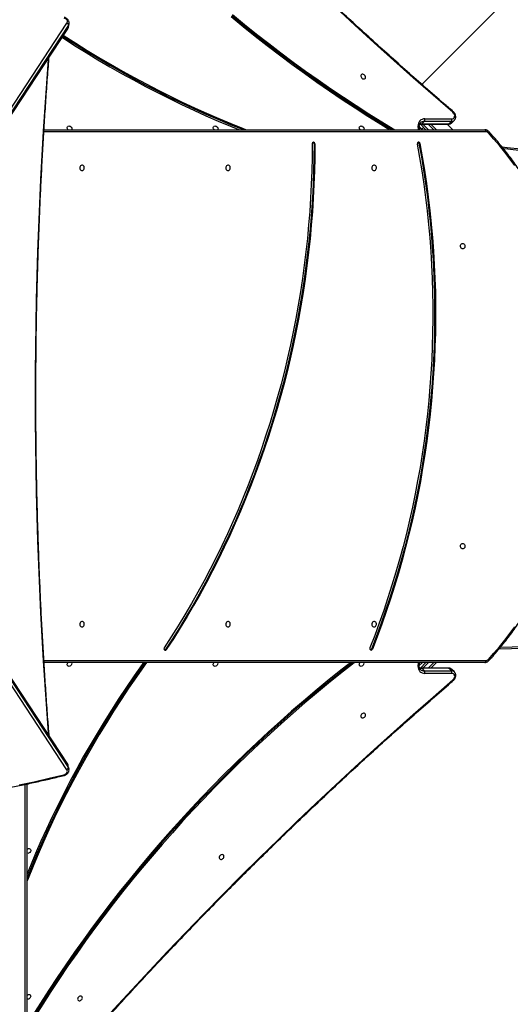
# Model space of a CAD drawing. Units: millimetres. Extents: x -5683 to 373827, y -3372 to 7704.
# Drawn here: x -113 to 671, y 3390 to 4965 of the extents above; entities that cross this region are included whole.
import ezdxf

# ---------------------------------------------------------------- set-up
doc = ezdxf.new("R2010")
doc.units = ezdxf.units.MM
doc.layers.add('Toestel 2D', color=7, linetype='Continuous', lineweight=20)

# ---------------------------------------------------------------- blocks, each defined once
blk = doc.blocks.new('1730_1')
at = {"color": 7, "linetype": 'Continuous', "lineweight": 25}
for p, q in [((15024.51, 3755.26), (15057.77, 3788.51)), ((14927.79, 3704.22), (14967.79, 3765.04)), ((14927.91, 3703.32), (14967.91, 3764.14)), ((14927.93, 3703.36), (14967.92, 3764.19)), ((14968.02, 3764.74), (14928.03, 3703.91)), ((14967.92, 3764.19), (14968.02, 3764.74)), ((14968.02, 3764.42), (14968.12, 3764.97)), ((15024.12, 3747.99), (15024.09, 3748.52)), ((15024.09, 3748.49), (15024.59, 3747.99)), ((15025.16, 3747.99), (15024.27, 3748.89)), ((15024.43, 3748.9), (15028.76, 3748.9)), ((15024.5, 3748.93), (15024.9, 3749.34)), ((15024.5, 3748.93), (15028.82, 3748.93)), ((15029.23, 3749.34), (15024.9, 3749.34)), ((15024.96, 3749.74), (15029.29, 3749.74)), ((15025.95, 3748.9), (15026.85, 3747.99)), ((15029.47, 3747.99), (15028.56, 3748.9)), ((15028.82, 3748.93), (15029.23, 3749.34)), ((15029.31, 3749.12), (15029.71, 3749.52)), ((15029.72, 3749.53), (15029.71, 3749.52)), ((14964.12, 3747.99), (15034.59, 3747.99)), ((15024.59, 3747.99), (15024.5, 3748.08)), ((15007.43, 3745.74), (15007.28, 3745.74)), ((15024.2, 3745.8), (15024.05, 3745.8)), ((14967.89, 3646.54), (14929.88, 3704.45)), ((14967.91, 3646.5), (14929.9, 3704.41)), ((14967.77, 3645.64), (14929.76, 3703.55)), ((14930, 3703.86), (14968.01, 3645.95)), ((15016.45, 3664.92), (15016.6, 3664.92)), ((14983.52, 3664.84), (14983.67, 3664.84)), ((15034.59, 3662.79), (14964.12, 3662.79)), ((15024.09, 3662.27), (15024.12, 3662.79)), ((15024.59, 3662.79), (15024.09, 3662.3)), ((15024.27, 3661.9), (15025.16, 3662.79)), ((15028.76, 3661.89), (15024.43, 3661.89)), ((15024.5, 3661.86), (15024.9, 3661.45)), ((15028.82, 3661.86), (15024.5, 3661.86)), ((15026.85, 3662.79), (15025.95, 3661.89)), ((15029.23, 3661.45), (15028.82, 3661.86)), ((15024.9, 3661.45), (15029.23, 3661.45)), ((15029.29, 3661.05), (15024.96, 3661.05)), ((15029.71, 3661.27), (15029.31, 3661.67)), ((14968.01, 3645.95), (14967.91, 3646.5)), ((14968.1, 3645.71), (14968, 3646.26)), ((14961.39, 3643.36), (14961.39, 3589.6))]:
    blk.add_line(p, q, dxfattribs=at)
at = {"color": 8, "linetype": 'Continuous', "lineweight": 25}
for p, q in [((15023.96, 3747.99), (15023.93, 3748.64)), ((15024.67, 3748.9), (15025.58, 3747.99)), ((15026.43, 3747.99), (15025.52, 3748.9)), ((15034.74, 3747.69), (14964.1, 3747.69)), ((15024.17, 3747.99), (15024.11, 3748.05)), ((15024.78, 3748.37), (15024.5, 3748.08)), ((14964.1, 3663.09), (15034.74, 3663.09)), ((15023.93, 3662.15), (15023.96, 3662.79)), ((15024.11, 3662.74), (15024.17, 3662.79)), ((15025.58, 3662.79), (15024.67, 3661.89)), ((15025.52, 3661.89), (15026.43, 3662.79)), ((14961.09, 3589.45), (14961.09, 3643.29))]:
    blk.add_line(p, q, dxfattribs=at)
at = {"color": 7, "linetype": 'Continuous', "lineweight": 25, "flags": 128}
for points in [[(15029.47, 3750.79), (15026.3, 3753.54), (15023.14, 3756.31), (15020.01, 3759.1), (15016.89, 3761.91), (15013.79, 3764.75), (15010.71, 3767.61), (15007.64, 3770.48), (15004.6, 3773.38), (15001.58, 3776.3), (14998.58, 3779.24), (14995.59, 3782.2), (14992.63, 3785.18), (14989.69, 3788.19), (14986.77, 3791.21), (14983.87, 3794.25), (14980.99, 3797.31), (14978.13, 3800.39), (14975.29, 3803.48), (14972.48, 3806.6), (14969.68, 3809.74), (14966.91, 3812.89), (14964.16, 3816.06)], [(14994.26, 3766.41), (14996.16, 3764.85), (14998.09, 3763.31), (15000.03, 3761.79), (15001.98, 3760.3), (15003.95, 3758.83), (15005.94, 3757.38), (15007.94, 3755.96), (15009.95, 3754.57), (15011.97, 3753.2), (15014.01, 3751.86), (15016.06, 3750.54), (15018.13, 3749.25), (15020.18, 3747.99)], [(14994.12, 3766.28), (14996.03, 3764.72), (14997.95, 3763.17), (14999.89, 3761.66), (15001.85, 3760.16), (15003.82, 3758.7), (15005.8, 3757.25), (15007.8, 3755.83), (15009.81, 3754.43), (15011.84, 3753.07), (15013.88, 3751.72), (15015.93, 3750.4), (15017.99, 3749.11), (15019.82, 3747.99)], [(14994.03, 3766.1), (14995.94, 3764.53), (14997.87, 3762.99), (14999.81, 3761.46), (15001.78, 3759.97), (15003.75, 3758.49), (15005.74, 3757.04), (15007.75, 3755.62), (15009.77, 3754.22), (15011.8, 3752.85), (15013.84, 3751.5), (15015.9, 3750.18), (15017.97, 3748.88), (15019.42, 3747.99)], [(14967.79, 3765.04), (14967.84, 3765.16), (14967.86, 3765.28), (14967.85, 3765.41), (14967.8, 3765.53), (14967.71, 3765.64), (14967.6, 3765.73), (14967.47, 3765.81), (14967.32, 3765.86)], [(14967.02, 3762.79), (14967.17, 3762.69), (14969.01, 3761.5), (14970.87, 3760.34), (14972.74, 3759.2), (14974.62, 3758.09), (14976.51, 3757.01), (14978.41, 3755.96), (14980.32, 3754.94), (14982.24, 3753.94), (14984.17, 3752.98), (14986.11, 3752.04), (14988.05, 3751.13), (14990, 3750.25), (14991.96, 3749.4), (14993.92, 3748.58), (14995.37, 3747.99)], [(14967.13, 3762.96), (14967.2, 3762.91), (14969.04, 3761.73), (14970.89, 3760.57), (14972.76, 3759.44), (14974.63, 3758.33), (14976.51, 3757.26), (14978.41, 3756.21), (14980.31, 3755.19), (14982.22, 3754.2), (14984.15, 3753.23), (14986.08, 3752.3), (14988.01, 3751.39), (14989.96, 3750.52), (14991.91, 3749.67), (14993.86, 3748.85), (14995.82, 3748.07), (14996.01, 3747.99)], [(14967.23, 3763.11), (14967.34, 3763.04), (14969.18, 3761.86), (14971.03, 3760.7), (14972.89, 3759.57), (14974.76, 3758.47), (14976.65, 3757.39), (14978.54, 3756.34), (14980.45, 3755.32), (14982.36, 3754.33), (14984.28, 3753.37), (14986.21, 3752.43), (14988.15, 3751.53), (14990.09, 3750.65), (14992.04, 3749.81), (14994, 3748.99), (14995.96, 3748.2), (14996.49, 3747.99)], [(15015.14, 3756.13), (15015.25, 3756.12), (15015.35, 3756.14), (15015.44, 3756.19), (15015.49, 3756.27), (15015.52, 3756.37), (15015.51, 3756.48), (15015.47, 3756.6), (15015.4, 3756.7), (15015.3, 3756.79), (15015.2, 3756.84), (15015.08, 3756.87), (15014.97, 3756.87), (15014.88, 3756.83), (15014.81, 3756.76), (15014.77, 3756.67), (15014.76, 3756.56), (15014.79, 3756.45), (15014.84, 3756.34), (15014.93, 3756.24), (15015.03, 3756.17), (15015.14, 3756.13)], [(15029.29, 3749.74), (15029.43, 3749.76), (15029.55, 3749.81), (15029.64, 3749.89), (15029.72, 3749.99), (15029.75, 3750.12), (15029.76, 3750.26), (15029.73, 3750.4), (15029.67, 3750.54), (15029.58, 3750.68), (15029.47, 3750.79)], [(14967.99, 3747.99), (14967.95, 3748.03), (14967.88, 3748.13), (14967.84, 3748.25), (14967.83, 3748.36), (14967.86, 3748.46), (14967.91, 3748.54), (14968, 3748.59), (14968.1, 3748.62), (14968.21, 3748.6)], [(14968.21, 3748.6), (14968.32, 3748.56), (14968.42, 3748.49), (14968.51, 3748.39), (14968.56, 3748.28), (14968.59, 3748.17), (14968.58, 3748.06), (14968.56, 3747.99)], [(14991.33, 3747.99), (14991.29, 3748.03), (14991.22, 3748.13), (14991.18, 3748.25), (14991.17, 3748.36), (14991.2, 3748.46), (14991.25, 3748.54), (14991.34, 3748.59), (14991.44, 3748.62), (14991.55, 3748.6)], [(14991.55, 3748.6), (14991.66, 3748.56), (14991.76, 3748.49), (14991.85, 3748.39), (14991.9, 3748.28), (14991.93, 3748.17), (14991.92, 3748.06), (14991.89, 3747.99)], [(15014.67, 3747.99), (15014.63, 3748.03), (15014.56, 3748.13), (15014.52, 3748.25), (15014.51, 3748.36), (15014.54, 3748.46), (15014.59, 3748.54), (15014.68, 3748.59), (15014.78, 3748.62), (15014.89, 3748.6)], [(15014.89, 3748.6), (15015, 3748.56), (15015.1, 3748.49), (15015.19, 3748.39), (15015.24, 3748.28), (15015.27, 3748.17), (15015.26, 3748.06), (15015.23, 3747.99)], [(15024.5, 3748.08), (15024.36, 3748.22), (15024.23, 3748.35), (15024.11, 3748.48), (15024.09, 3748.49)], [(15034.59, 3747.99), (15034.62, 3747.99), (15034.64, 3747.97), (15034.67, 3747.94), (15034.69, 3747.91), (15034.71, 3747.86), (15034.72, 3747.81), (15034.73, 3747.75), (15034.74, 3747.69)], [(15035.15, 3663.29), (15036.04, 3664.28), (15036.9, 3665.3), (15037.75, 3666.35), (15038.57, 3667.41), (15039.37, 3668.51)], [(15039.37, 3742.28), (15038.57, 3743.37), (15037.75, 3744.44), (15036.9, 3745.49), (15036.04, 3746.51), (15035.15, 3747.5)], [(15006.99, 3745.75), (15006.97, 3743.58), (15006.92, 3741.42), (15006.84, 3739.25), (15006.73, 3737.09), (15006.59, 3734.93), (15006.41, 3732.78), (15006.21, 3730.62), (15005.98, 3728.47), (15005.72, 3726.33), (15005.42, 3724.19), (15005.1, 3722.06), (15004.75, 3719.93), (15004.37, 3717.81), (15003.95, 3715.7), (15003.51, 3713.59), (15003.04, 3711.5), (15002.54, 3709.41), (15002.01, 3707.33), (15001.45, 3705.27), (15000.86, 3703.21), (15000.25, 3701.17), (14999.6, 3699.13), (14998.93, 3697.11), (14998.23, 3695.1), (14997.5, 3693.11), (14996.74, 3691.13), (14995.95, 3689.16), (14995.14, 3687.21), (14994.3, 3685.28), (14993.43, 3683.36), (14992.54, 3681.45), (14991.62, 3679.57), (14990.67, 3677.7), (14989.7, 3675.85), (14988.7, 3674.01), (14987.67, 3672.2), (14986.62, 3670.41), (14985.55, 3668.63), (14984.45, 3666.88), (14983.32, 3665.15)], [(15007.28, 3745.74), (15007.25, 3743.57), (15007.2, 3741.4), (15007.12, 3739.23), (15007.01, 3737.06), (15006.87, 3734.89), (15006.69, 3732.73), (15006.49, 3730.56), (15006.26, 3728.41), (15005.99, 3726.26), (15005.7, 3724.11), (15005.38, 3721.97), (15005.02, 3719.83), (15004.64, 3717.71), (15004.23, 3715.59), (15003.78, 3713.47), (15003.31, 3711.37), (15002.81, 3709.27), (15002.28, 3707.19), (15001.71, 3705.11), (15001.12, 3703.05), (15000.51, 3701), (14999.86, 3698.96), (14999.18, 3696.93), (14998.48, 3694.91), (14997.74, 3692.91), (14996.98, 3690.92), (14996.2, 3688.95), (14995.38, 3686.99), (14994.54, 3685.05), (14993.67, 3683.12), (14992.77, 3681.21), (14991.84, 3679.32), (14990.89, 3677.44), (14989.92, 3675.58), (14988.91, 3673.74), (14987.88, 3671.92), (14986.83, 3670.12), (14985.75, 3668.34), (14984.65, 3666.58), (14983.52, 3664.84)], [(15007.43, 3745.74), (15007.4, 3743.57), (15007.35, 3741.4), (15007.27, 3739.23), (15007.16, 3737.06), (15007.02, 3734.89), (15006.84, 3732.73), (15006.64, 3730.56), (15006.41, 3728.41), (15006.14, 3726.26), (15005.85, 3724.11), (15005.53, 3721.97), (15005.17, 3719.83), (15004.79, 3717.71), (15004.38, 3715.59), (15003.93, 3713.47), (15003.46, 3711.37), (15002.96, 3709.27), (15002.43, 3707.19), (15001.86, 3705.11), (15001.27, 3703.05), (15000.66, 3701), (15000.01, 3698.96), (14999.33, 3696.93), (14998.63, 3694.91), (14997.89, 3692.91), (14997.13, 3690.92), (14996.35, 3688.95), (14995.53, 3686.99), (14994.69, 3685.05), (14993.82, 3683.12), (14992.92, 3681.21), (14991.99, 3679.32), (14991.04, 3677.44), (14990.07, 3675.58), (14989.06, 3673.74), (14988.03, 3671.92), (14986.98, 3670.12), (14985.9, 3668.34), (14984.8, 3666.58), (14983.67, 3664.84)], [(15023.78, 3745.7), (15024.16, 3743.57), (15024.51, 3741.44), (15024.82, 3739.3), (15025.11, 3737.16), (15025.36, 3735.01), (15025.59, 3732.86), (15025.78, 3730.7), (15025.94, 3728.54), (15026.07, 3726.37), (15026.17, 3724.2), (15026.23, 3722.04), (15026.27, 3719.87), (15026.27, 3717.7), (15026.24, 3715.53), (15026.18, 3713.36), (15026.09, 3711.19), (15025.96, 3709.03), (15025.81, 3706.87), (15025.62, 3704.71), (15025.4, 3702.55), (15025.15, 3700.4), (15024.87, 3698.26), (15024.56, 3696.12), (15024.22, 3693.98), (15023.84, 3691.86), (15023.44, 3689.74), (15023, 3687.63), (15022.53, 3685.53), (15022.04, 3683.44), (15021.51, 3681.35), (15020.95, 3679.28), (15020.36, 3677.22), (15019.74, 3675.17), (15019.1, 3673.14), (15018.42, 3671.11), (15017.71, 3669.1), (15016.98, 3667.11), (15016.21, 3665.13)], [(15024.05, 3745.8), (15024.43, 3743.67), (15024.78, 3741.53), (15025.1, 3739.38), (15025.39, 3737.23), (15025.64, 3735.07), (15025.87, 3732.91), (15026.06, 3730.74), (15026.22, 3728.57), (15026.35, 3726.4), (15026.45, 3724.23), (15026.52, 3722.05), (15026.55, 3719.87), (15026.55, 3717.69), (15026.52, 3715.52), (15026.46, 3713.34), (15026.37, 3711.16), (15026.25, 3708.99), (15026.09, 3706.82), (15025.9, 3704.65), (15025.68, 3702.49), (15025.43, 3700.33), (15025.15, 3698.18), (15024.84, 3696.03), (15024.49, 3693.89), (15024.12, 3691.75), (15023.71, 3689.63), (15023.27, 3687.51), (15022.8, 3685.4), (15022.3, 3683.3), (15021.77, 3681.21), (15021.21, 3679.13), (15020.62, 3677.06), (15020, 3675), (15019.35, 3672.96), (15018.67, 3670.93), (15017.96, 3668.91), (15017.22, 3666.91), (15016.45, 3664.92)], [(15024.2, 3745.8), (15024.58, 3743.67), (15024.93, 3741.53), (15025.25, 3739.38), (15025.54, 3737.23), (15025.79, 3735.07), (15026.02, 3732.91), (15026.21, 3730.74), (15026.37, 3728.57), (15026.5, 3726.4), (15026.6, 3724.23), (15026.67, 3722.05), (15026.7, 3719.87), (15026.7, 3717.69), (15026.67, 3715.52), (15026.61, 3713.34), (15026.52, 3711.16), (15026.4, 3708.99), (15026.24, 3706.82), (15026.05, 3704.65), (15025.83, 3702.49), (15025.58, 3700.33), (15025.3, 3698.18), (15024.99, 3696.03), (15024.64, 3693.89), (15024.27, 3691.75), (15023.86, 3689.63), (15023.42, 3687.51), (15022.95, 3685.4), (15022.45, 3683.3), (15021.92, 3681.21), (15021.36, 3679.13), (15020.77, 3677.06), (15020.15, 3675), (15019.5, 3672.96), (15018.82, 3670.93), (15018.11, 3668.91), (15017.37, 3666.91), (15016.6, 3664.92)], [(15037.31, 3745.27), (15038.15, 3745.18), (15040.35, 3744.95), (15042.55, 3744.76), (15044.76, 3744.61), (15046.97, 3744.5), (15049.18, 3744.43), (15051.39, 3744.4), (15053.61, 3744.4), (15055.82, 3744.45), (15058.03, 3744.53), (15060.24, 3744.65)], [(14970.2, 3741.47), (14970.31, 3741.49), (14970.4, 3741.54), (14970.48, 3741.63), (14970.54, 3741.74), (14970.56, 3741.86), (14970.56, 3741.99), (14970.52, 3742.11), (14970.45, 3742.21), (14970.36, 3742.28), (14970.25, 3742.32), (14970.14, 3742.32), (14970.04, 3742.28), (14969.95, 3742.21), (14969.88, 3742.11), (14969.84, 3741.99), (14969.83, 3741.86), (14969.85, 3741.74), (14969.91, 3741.63), (14969.99, 3741.54), (14970.09, 3741.49), (14970.2, 3741.47)], [(14993.54, 3741.47), (14993.64, 3741.49), (14993.74, 3741.54), (14993.82, 3741.63), (14993.88, 3741.74), (14993.9, 3741.86), (14993.9, 3741.99), (14993.86, 3742.11), (14993.79, 3742.21), (14993.7, 3742.28), (14993.59, 3742.32), (14993.48, 3742.32), (14993.38, 3742.28), (14993.29, 3742.21), (14993.22, 3742.11), (14993.18, 3741.99), (14993.17, 3741.86), (14993.19, 3741.74), (14993.25, 3741.63), (14993.33, 3741.54), (14993.43, 3741.49), (14993.54, 3741.47)], [(15016.88, 3741.47), (15016.98, 3741.49), (15017.08, 3741.54), (15017.16, 3741.63), (15017.22, 3741.74), (15017.24, 3741.86), (15017.24, 3741.99), (15017.19, 3742.11), (15017.13, 3742.21), (15017.04, 3742.28), (15016.93, 3742.32), (15016.82, 3742.32), (15016.72, 3742.28), (15016.63, 3742.21), (15016.56, 3742.11), (15016.52, 3741.99), (15016.51, 3741.86), (15016.53, 3741.74), (15016.59, 3741.63), (15016.67, 3741.54), (15016.77, 3741.49), (15016.88, 3741.47)], [(15031.04, 3729.82), (15031.14, 3729.8), (15031.24, 3729.75), (15031.32, 3729.66), (15031.38, 3729.55), (15031.4, 3729.43), (15031.4, 3729.3), (15031.36, 3729.18), (15031.29, 3729.08), (15031.2, 3729.01), (15031.09, 3728.97), (15030.98, 3728.97), (15030.88, 3729.01), (15030.79, 3729.08), (15030.72, 3729.18), (15030.68, 3729.3), (15030.67, 3729.43), (15030.69, 3729.55), (15030.75, 3729.66), (15030.83, 3729.75), (15030.93, 3729.8), (15031.04, 3729.82)], [(15031.04, 3681.82), (15031.14, 3681.8), (15031.24, 3681.75), (15031.32, 3681.66), (15031.38, 3681.55), (15031.4, 3681.43), (15031.4, 3681.3), (15031.36, 3681.18), (15031.29, 3681.08), (15031.2, 3681.01), (15031.09, 3680.97), (15030.98, 3680.97), (15030.88, 3681.01), (15030.79, 3681.08), (15030.72, 3681.18), (15030.68, 3681.3), (15030.67, 3681.43), (15030.69, 3681.55), (15030.75, 3681.66), (15030.83, 3681.75), (15030.93, 3681.8), (15031.04, 3681.82)], [(14970.2, 3668.47), (14970.31, 3668.49), (14970.4, 3668.54), (14970.48, 3668.63), (14970.54, 3668.74), (14970.56, 3668.86), (14970.56, 3668.99), (14970.52, 3669.11), (14970.45, 3669.21), (14970.36, 3669.28), (14970.25, 3669.32), (14970.14, 3669.32), (14970.04, 3669.28), (14969.95, 3669.21), (14969.88, 3669.11), (14969.84, 3668.99), (14969.83, 3668.86), (14969.85, 3668.74), (14969.91, 3668.63), (14969.99, 3668.54), (14970.09, 3668.49), (14970.2, 3668.47)], [(14993.54, 3668.47), (14993.64, 3668.49), (14993.74, 3668.54), (14993.82, 3668.63), (14993.88, 3668.74), (14993.9, 3668.86), (14993.9, 3668.99), (14993.86, 3669.11), (14993.79, 3669.21), (14993.7, 3669.28), (14993.59, 3669.32), (14993.48, 3669.32), (14993.38, 3669.28), (14993.29, 3669.21), (14993.22, 3669.11), (14993.18, 3668.99), (14993.17, 3668.86), (14993.19, 3668.74), (14993.25, 3668.63), (14993.33, 3668.54), (14993.43, 3668.49), (14993.54, 3668.47)], [(15016.88, 3668.47), (15016.98, 3668.49), (15017.08, 3668.54), (15017.16, 3668.63), (15017.22, 3668.74), (15017.24, 3668.86), (15017.24, 3668.99), (15017.19, 3669.11), (15017.13, 3669.21), (15017.04, 3669.28), (15016.93, 3669.32), (15016.82, 3669.32), (15016.72, 3669.28), (15016.63, 3669.21), (15016.56, 3669.11), (15016.52, 3668.99), (15016.51, 3668.86), (15016.53, 3668.74), (15016.59, 3668.63), (15016.67, 3668.54), (15016.77, 3668.49), (15016.88, 3668.47)], [(15064.74, 3667.6), (15062.17, 3667.18), (15059.59, 3666.8), (15057, 3666.45), (15054.42, 3666.13), (15051.83, 3665.85), (15049.23, 3665.61), (15046.64, 3665.4), (15044.04, 3665.23), (15041.44, 3665.09), (15038.84, 3664.99), (15036.85, 3664.94)], [(15013.77, 3662.79), (15013.45, 3662.54), (15011.51, 3661.02), (15009.6, 3659.47), (15007.69, 3657.9), (15005.81, 3656.31), (15003.94, 3654.69), (15002.09, 3653.05), (15000.25, 3651.39), (14998.44, 3649.71), (14996.64, 3648.01), (14994.87, 3646.29), (14993.11, 3644.55), (14991.37, 3642.79), (14989.65, 3641), (14987.96, 3639.2), (14986.28, 3637.38), (14984.63, 3635.55), (14983, 3633.69), (14981.39, 3631.82), (14979.8, 3629.93), (14978.23, 3628.02), (14976.69, 3626.1), (14975.17, 3624.16), (14973.68, 3622.21), (14972.21, 3620.24), (14970.76, 3618.25), (14969.34, 3616.26), (14967.95, 3614.24), (14966.58, 3612.22), (14965.23, 3610.18), (14963.91, 3608.13), (14962.62, 3606.07)], [(15013.14, 3662.79), (15011.29, 3661.34), (15009.37, 3659.79), (15007.46, 3658.21), (15005.57, 3656.61), (15003.7, 3654.99), (15001.84, 3653.35), (15000, 3651.69), (14998.18, 3650), (14996.38, 3648.29), (14994.6, 3646.57), (14992.83, 3644.82), (14991.09, 3643.05), (14989.37, 3641.27), (14987.67, 3639.46), (14985.99, 3637.64), (14984.33, 3635.79), (14982.69, 3633.93), (14981.08, 3632.05), (14979.49, 3630.16), (14977.92, 3628.25), (14976.37, 3626.32), (14974.85, 3624.37), (14973.35, 3622.41), (14971.87, 3620.44), (14970.42, 3618.45), (14969, 3616.44), (14967.6, 3614.43), (14966.22, 3612.4), (14964.87, 3610.35), (14963.55, 3608.3), (14962.25, 3606.23)], [(14980.52, 3662.79), (14980.15, 3662.27), (14978.88, 3660.48), (14977.65, 3658.66), (14976.44, 3656.84), (14975.25, 3655), (14974.09, 3653.15), (14972.96, 3651.29), (14971.86, 3649.42), (14970.78, 3647.53), (14969.73, 3645.64), (14968.71, 3643.74), (14967.72, 3641.83), (14966.75, 3639.91), (14965.82, 3637.98), (14964.91, 3636.04), (14964.03, 3634.1), (14963.19, 3632.15), (14962.37, 3630.19), (14961.58, 3628.23), (14961.39, 3627.73)], [(14980.04, 3662.79), (14979.8, 3662.47), (14978.54, 3660.66), (14977.3, 3658.84), (14976.08, 3657.01), (14974.89, 3655.17), (14973.73, 3653.31), (14972.59, 3651.44), (14971.48, 3649.56), (14970.4, 3647.67), (14969.35, 3645.77), (14968.32, 3643.86), (14967.33, 3641.94), (14966.36, 3640.01), (14965.42, 3638.08), (14964.51, 3636.14), (14963.63, 3634.19), (14962.78, 3632.23), (14961.96, 3630.27), (14961.39, 3628.85)], [(14980.29, 3662.79), (14980.01, 3662.41), (14978.75, 3660.61), (14977.51, 3658.8), (14976.3, 3656.97), (14975.12, 3655.14), (14973.96, 3653.29), (14972.83, 3651.42), (14971.72, 3649.55), (14970.65, 3647.67), (14969.6, 3645.78), (14968.58, 3643.87), (14967.58, 3641.96), (14966.62, 3640.04), (14965.68, 3638.11), (14964.78, 3636.18), (14963.9, 3634.23), (14963.05, 3632.28), (14962.23, 3630.33), (14961.45, 3628.37), (14961.39, 3628.21)], [(15013.47, 3662.79), (15013.31, 3662.68), (15011.38, 3661.15), (15009.46, 3659.6), (15007.56, 3658.03), (15005.67, 3656.44), (15003.8, 3654.83), (15001.95, 3653.19), (15000.12, 3651.53), (14998.3, 3649.85), (14996.51, 3648.15), (14994.73, 3646.42), (14992.97, 3644.68), (14991.24, 3642.92), (14989.52, 3641.14), (14987.82, 3639.34), (14986.15, 3637.52), (14984.5, 3635.68), (14982.86, 3633.83), (14981.25, 3631.95), (14979.67, 3630.06), (14978.1, 3628.16), (14976.56, 3626.23), (14975.04, 3624.29), (14973.55, 3622.34), (14972.08, 3620.37), (14970.63, 3618.39), (14969.21, 3616.39), (14967.81, 3614.38), (14966.44, 3612.35), (14965.1, 3610.32), (14963.78, 3608.27), (14962.48, 3606.2)], [(14968.58, 3662.55), (14968.53, 3662.44), (14968.46, 3662.34), (14968.37, 3662.26), (14968.26, 3662.2), (14968.14, 3662.17), (14968.04, 3662.18), (14967.94, 3662.22), (14967.88, 3662.29), (14967.84, 3662.39), (14967.83, 3662.5), (14967.86, 3662.61), (14967.92, 3662.72), (14967.99, 3662.79)], [(14991.92, 3662.55), (14991.87, 3662.44), (14991.8, 3662.34), (14991.71, 3662.26), (14991.6, 3662.2), (14991.48, 3662.17), (14991.38, 3662.18), (14991.28, 3662.22), (14991.22, 3662.29), (14991.18, 3662.39), (14991.17, 3662.5), (14991.2, 3662.61), (14991.26, 3662.72), (14991.33, 3662.79)], [(15015.26, 3662.55), (15015.21, 3662.44), (15015.14, 3662.34), (15015.05, 3662.26), (15014.94, 3662.2), (15014.82, 3662.17), (15014.72, 3662.18), (15014.62, 3662.22), (15014.56, 3662.29), (15014.52, 3662.39), (15014.51, 3662.5), (15014.54, 3662.61), (15014.6, 3662.72), (15014.67, 3662.79)], [(15034.74, 3663.09), (15034.73, 3663.04), (15034.72, 3662.98), (15034.71, 3662.93), (15034.69, 3662.88), (15034.67, 3662.85), (15034.64, 3662.82), (15034.62, 3662.8), (15034.59, 3662.79)], [(15029.47, 3659.99), (15029.58, 3660.11), (15029.67, 3660.24), (15029.73, 3660.39), (15029.76, 3660.53), (15029.75, 3660.67), (15029.72, 3660.8), (15029.64, 3660.9), (15029.55, 3660.98), (15029.43, 3661.03), (15029.29, 3661.05)], [(14964.16, 3594.73), (14966.91, 3597.9), (14969.68, 3601.05), (14972.48, 3604.19), (14975.29, 3607.31), (14978.13, 3610.4), (14980.99, 3613.48), (14983.87, 3616.54), (14986.77, 3619.58), (14989.69, 3622.6), (14992.63, 3625.61), (14995.59, 3628.59), (14998.58, 3631.55), (15001.58, 3634.49), (15004.6, 3637.41), (15007.64, 3640.31), (15010.71, 3643.18), (15013.79, 3646.04), (15016.89, 3648.88), (15020.01, 3651.69), (15023.14, 3654.48), (15026.3, 3657.25), (15029.47, 3659.99)], [(15014.77, 3654.29), (15014.76, 3654.18), (15014.78, 3654.08), (15014.84, 3654), (15014.92, 3653.94), (15015.02, 3653.92), (15015.13, 3653.92), (15015.24, 3653.97), (15015.35, 3654.04), (15015.43, 3654.13), (15015.49, 3654.24), (15015.52, 3654.35), (15015.51, 3654.46), (15015.47, 3654.55), (15015.41, 3654.62), (15015.31, 3654.67), (15015.21, 3654.67), (15015.09, 3654.65), (15014.98, 3654.59), (15014.89, 3654.51), (15014.82, 3654.41), (15014.77, 3654.29)], [(14960.15, 3643.21), (14962.54, 3643.72), (14964.92, 3644.26), (14967.3, 3644.82)], [(14967.3, 3644.82), (14967.45, 3644.87), (14967.58, 3644.95), (14967.69, 3645.05), (14967.78, 3645.16), (14967.83, 3645.28), (14967.85, 3645.4), (14967.83, 3645.53), (14967.77, 3645.64)], [(14961.39, 3632.87), (14961.41, 3632.9), (14961.52, 3632.97), (14961.63, 3633.01), (14961.74, 3633.02), (14961.84, 3632.99), (14961.92, 3632.94), (14961.98, 3632.85), (14962, 3632.75), (14961.99, 3632.64)], [(14961.99, 3632.64), (14961.94, 3632.53), (14961.87, 3632.42), (14961.77, 3632.34), (14961.66, 3632.28), (14961.55, 3632.26), (14961.44, 3632.27), (14961.39, 3632.29)], [(14992.14, 3631.67), (14992.13, 3631.56), (14992.15, 3631.46), (14992.2, 3631.38), (14992.28, 3631.32), (14992.38, 3631.3), (14992.49, 3631.3), (14992.61, 3631.35), (14992.71, 3631.42), (14992.8, 3631.51), (14992.86, 3631.62), (14992.88, 3631.73), (14992.88, 3631.84), (14992.84, 3631.93), (14992.77, 3632), (14992.68, 3632.04), (14992.57, 3632.05), (14992.46, 3632.03), (14992.35, 3631.97), (14992.26, 3631.89), (14992.18, 3631.79), (14992.14, 3631.67)], [(14961.39, 3609.55), (14961.41, 3609.56), (14961.51, 3609.63), (14961.62, 3609.68), (14961.73, 3609.68), (14961.83, 3609.66), (14961.91, 3609.6), (14961.97, 3609.52), (14961.99, 3609.42), (14961.98, 3609.31)], [(14961.98, 3609.31), (14961.93, 3609.19), (14961.86, 3609.09), (14961.77, 3609.01), (14961.66, 3608.95), (14961.54, 3608.93), (14961.44, 3608.94), (14961.39, 3608.95)], [(14969.5, 3609.05), (14969.49, 3608.94), (14969.51, 3608.84), (14969.57, 3608.76), (14969.65, 3608.7), (14969.75, 3608.67), (14969.86, 3608.68), (14969.97, 3608.72), (14970.08, 3608.8), (14970.16, 3608.89), (14970.22, 3609), (14970.25, 3609.11), (14970.24, 3609.22), (14970.21, 3609.31), (14970.14, 3609.38), (14970.05, 3609.42), (14969.94, 3609.43), (14969.83, 3609.41), (14969.72, 3609.35), (14969.62, 3609.27), (14969.55, 3609.17), (14969.5, 3609.05)]]:
    blk.add_lwpolyline(points, dxfattribs=at)
at = {"color": 8, "linetype": 'Continuous', "lineweight": 25, "flags": 128}
for points in [[(14967.91, 3764.14), (14967.91, 3764.15), (14967.92, 3764.19)], [(14967.92, 3764.19), (14968, 3764.33), (14968.02, 3764.42)], [(14968.12, 3764.96), (14968.09, 3764.88), (14968.02, 3764.74)], [(14964.87, 3651.14), (14964.84, 3651.54), (14964.55, 3655.37), (14964.29, 3659.2), (14964.04, 3663.04), (14963.82, 3666.88), (14963.62, 3670.72), (14963.44, 3674.56), (14963.28, 3678.41), (14963.14, 3682.26), (14963.02, 3686.12), (14962.93, 3689.97), (14962.85, 3693.82), (14962.8, 3697.68), (14962.77, 3701.54), (14962.76, 3705.39), (14962.77, 3709.25), (14962.8, 3713.11), (14962.85, 3716.97), (14962.93, 3720.82), (14963.02, 3724.67), (14963.14, 3728.53), (14963.28, 3732.38), (14963.44, 3736.22), (14963.62, 3740.07), (14963.82, 3743.91), (14964.04, 3747.75), (14964.29, 3751.59), (14964.55, 3755.42), (14964.84, 3759.25), (14964.86, 3759.51)], [(15023.93, 3748.64), (15023.98, 3748.63), (15024.02, 3748.61), (15024.05, 3748.59), (15024.08, 3748.56), (15024.09, 3748.54), (15024.09, 3748.52)], [(15035.22, 3747.7), (15035.23, 3747.7), (15035.24, 3747.68), (15035.24, 3747.66), (15035.23, 3747.62), (15035.21, 3747.59), (15035.19, 3747.55), (15035.15, 3747.5)], [(15060.39, 3744.35), (15058.18, 3744.23), (15055.96, 3744.15), (15053.75, 3744.1), (15051.53, 3744.1), (15049.31, 3744.13), (15047.1, 3744.2), (15044.89, 3744.31), (15042.67, 3744.46), (15040.46, 3744.65), (15038.26, 3744.88), (15037.55, 3744.96)], [(15037.1, 3665.24), (15038.97, 3665.29), (15041.57, 3665.39), (15044.16, 3665.53), (15046.76, 3665.7), (15049.35, 3665.91), (15051.94, 3666.15), (15054.53, 3666.43), (15057.11, 3666.74), (15059.69, 3667.09), (15062.27, 3667.48), (15064.84, 3667.9)], [(15024.09, 3662.27), (15024.09, 3662.25), (15024.08, 3662.23), (15024.05, 3662.2), (15024.02, 3662.18), (15023.98, 3662.16), (15023.93, 3662.15)], [(15035.22, 3663.08), (15035.23, 3663.09), (15035.24, 3663.11), (15035.24, 3663.13), (15035.23, 3663.17), (15035.21, 3663.2), (15035.19, 3663.24), (15035.15, 3663.29)], [(14967.91, 3646.5), (14967.9, 3646.53), (14967.89, 3646.54)], [(14968, 3646.26), (14967.98, 3646.35), (14967.91, 3646.5)], [(14968.01, 3645.95), (14968.08, 3645.8), (14968.1, 3645.71)]]:
    blk.add_lwpolyline(points, dxfattribs=at)
at = {"color": 7, "linetype": 'Continuous', "lineweight": 25}
for centre, radius, start, end in [((14967.68, 3764.72), 0.347, 3.4149, 71.0588), ((15024.93, 3748.73), 1.01, 88.088, 185.1112), ((15024.52, 3749.61), 0.467, 324.6205, 16.4923), ((15028.84, 3749.61), 0.467, 324.6205, 16.4923), ((15034.73, 3747.13), 0.566, 41.3394, 89.1946), ((15007.23, 3745.76), 0.235, 94.3261, 183.6732), ((15007.03, 3745.76), 0.246, 357.1364, 64.9242), ((15007.19, 3745.76), 0.235, 356.0476, 85.5279), ((15024.02, 3745.76), 0.252, 108.3547, 193.2964), ((15023.81, 3745.77), 0.24, 8.5732, 65.2459), ((15023.98, 3745.78), 0.219, 6.2132, 100.4607), ((14983.55, 3664.99), 0.275, 146.8117, 226.4527), ((15016.46, 3665.02), 0.266, 157.0922, 238.666), ((15016.41, 3664.98), 0.206, 244.0372, 342.5111), ((15016.24, 3665), 0.23, 294.1215, 339.8665), ((14983.5, 3664.94), 0.199, 228.2252, 329.3988), ((14983.33, 3664.96), 0.222, 293.721, 327.2684), ((14968.27, 3662.64), 0.325, 343.6525, 27.4946), ((14991.61, 3662.64), 0.325, 343.6523, 27.4953), ((15014.95, 3662.64), 0.325, 343.653, 27.4955), ((15024.93, 3662.06), 1.01, 174.9165, 271.8846), ((15034.73, 3663.66), 0.566, 270.8018, 318.6629), ((15024.52, 3661.18), 0.467, 343.5079, 35.3793), ((15028.84, 3661.18), 0.467, 343.5079, 35.3793), ((14967.66, 3645.97), 0.347, 288.9153, 356.5312)]:
    blk.add_arc(centre, radius, start, end, dxfattribs=at)
at = {"color": 8, "linetype": 'Continuous', "lineweight": 25}
for centre, radius, start, end in [((15029.24, 3751.01), 0.312, 316.2899, 336.8876), ((15024.49, 3748.03), 0.906, 89.3464, 112.1519), ((15024.88, 3748.5), 0.839, 88.464, 134.0805), ((15024.43, 3749), 0.0935, 272.5731, 318.7324), ((15028.75, 3749), 0.0933, 271.8464, 318.7672), ((15028.84, 3749.6), 0.667, 268.2939, 314.0953), ((15029.24, 3750), 0.667, 268.2942, 314.0949), ((15024.48, 3662.76), 0.903, 247.9584, 270.6937), ((15024.43, 3661.79), 0.0935, 41.2572, 87.5259), ((15028.75, 3661.79), 0.0932, 41.2181, 88.1766), ((15028.84, 3661.19), 0.667, 45.9073, 91.7036), ((15024.88, 3662.29), 0.839, 225.772, 271.5381), ((15029.25, 3660.79), 0.666, 45.0558, 91.7274), ((15029.24, 3659.78), 0.312, 23.0985, 43.7274), ((14967.7, 3644.9), 0.409, 191.345, 207.4411)]:
    blk.add_arc(centre, radius, start, end, dxfattribs=at)
at = {"color": 7, "linetype": 'Continuous', "lineweight": 25}
for points, knots in [([(15029.53, 3750.89), (15029.02, 3751.33), (15027.52, 3752.62), (15025.06, 3754.76), (15022.15, 3757.33), (15019.26, 3759.92), (15016.38, 3762.52), (15013.52, 3765.14), (15010.67, 3767.78), (15007.84, 3770.44), (15005.03, 3773.12), (15002.23, 3775.82), (14999.45, 3778.53), (14996.69, 3781.26), (14993.94, 3784.01), (14991.22, 3786.77), (14988.51, 3789.56), (14985.81, 3792.36), (14983.14, 3795.17), (14980.48, 3798), (14977.84, 3800.85), (14975.22, 3803.72), (14972.62, 3806.6), (14970.04, 3809.49), (14967.48, 3812.4), (14965.55, 3814.62), (14964.48, 3815.86), (14964.26, 3816.12)], [0, 0, 0, 0, 0.022116, 0.064143, 0.106171, 0.148198, 0.190225, 0.232252, 0.27428, 0.316307, 0.358334, 0.400361, 0.442388, 0.484416, 0.526443, 0.56847, 0.610497, 0.652525, 0.694552, 0.736579, 0.778606, 0.820634, 0.862661, 0.904688, 0.946715, 0.988742, 1, 1, 1, 1]), ([(14968.11, 3764.96), (14968.12, 3765), (14968.14, 3765.09), (14968.12, 3765.23), (14968.08, 3765.38), (14968.01, 3765.52), (14967.91, 3765.65), (14967.79, 3765.76), (14967.65, 3765.86), (14967.5, 3765.93), (14967.4, 3765.96), (14967.36, 3765.97)], [0, 0, 0, 0, 0.089352, 0.202994, 0.316522, 0.431081, 0.547443, 0.665807, 0.785885, 0.907192, 1, 1, 1, 1]), ([(14967.91, 3764.14), (14967.93, 3764.17), (14967.97, 3764.25), (14968.01, 3764.35), (14968.02, 3764.41), (14968.02, 3764.43)], [0, 0, 0, 0, 0.331986, 0.832657, 1, 1, 1, 1]), ([(14964.94, 3651.03), (14964.89, 3651.77), (14964.73, 3653.72), (14964.51, 3656.87), (14964.26, 3660.49), (14964.04, 3664.12), (14963.83, 3667.74), (14963.64, 3671.37), (14963.48, 3675), (14963.33, 3678.64), (14963.2, 3682.28), (14963.09, 3685.91), (14962.99, 3689.55), (14962.92, 3693.19), (14962.87, 3696.84), (14962.83, 3700.48), (14962.81, 3704.12), (14962.82, 3707.76), (14962.84, 3711.41), (14962.88, 3715.05), (14962.94, 3718.69), (14963.02, 3722.33), (14963.12, 3725.97), (14963.23, 3729.61), (14963.37, 3733.24), (14963.52, 3736.88), (14963.7, 3740.51), (14963.89, 3744.14), (14964.1, 3747.76), (14964.33, 3751.39), (14964.58, 3755), (14964.78, 3757.75), (14964.91, 3759.29), (14964.93, 3759.62)], [0, 0, 0, 0, 0.020614, 0.054067, 0.087519, 0.120972, 0.154425, 0.187878, 0.22133, 0.254783, 0.288236, 0.321689, 0.355142, 0.388595, 0.422047, 0.4555, 0.488953, 0.522406, 0.555859, 0.589312, 0.622764, 0.656217, 0.68967, 0.723123, 0.756576, 0.790028, 0.823481, 0.856934, 0.890387, 0.92384, 0.957292, 0.990745, 1, 1, 1, 1]), ([(15029.72, 3749.54), (15029.74, 3749.56), (15029.8, 3749.63), (15029.86, 3749.75), (15029.91, 3749.89), (15029.93, 3750.05), (15029.92, 3750.21), (15029.88, 3750.37), (15029.82, 3750.53), (15029.73, 3750.68), (15029.63, 3750.8), (15029.56, 3750.86), (15029.53, 3750.89)], [0, 0, 0, 0, 0.072463, 0.176223, 0.279954, 0.384775, 0.491372, 0.599899, 0.710022, 0.821264, 0.933205, 1, 1, 1, 1]), ([(15024.09, 3748.52), (15024.09, 3748.55), (15024.09, 3748.63), (15024.11, 3748.75), (15024.15, 3748.89), (15024.21, 3749.01), (15024.27, 3749.07), (15024.29, 3749.1)], [0, 0, 0, 0, 0.108119, 0.329605, 0.553558, 0.78331, 1, 1, 1, 1]), ([(15024.14, 3748.86), (15024.14, 3748.86), (15024.19, 3748.88), (15024.28, 3748.89), (15024.38, 3748.9), (15024.43, 3748.9)], [0, 0, 0, 0, 0.007554, 0.549178, 1, 1, 1, 1]), ([(15028.76, 3748.9), (15028.79, 3748.9), (15028.88, 3748.91), (15029.02, 3748.94), (15029.16, 3749), (15029.26, 3749.07), (15029.31, 3749.12), (15029.32, 3749.14)], [0, 0, 0, 0, 0.159761, 0.418493, 0.673442, 0.922544, 1, 1, 1, 1]), ([(15035.22, 3747.7), (15035.2, 3747.73), (15035.14, 3747.8), (15035.01, 3747.88), (15034.86, 3747.95), (15034.72, 3747.99), (15034.62, 3747.99), (15034.59, 3747.99)], [0, 0, 0, 0, 0.144175, 0.377757, 0.609944, 0.839523, 1, 1, 1, 1]), ([(15035.22, 3663.08), (15035.37, 3663.25), (15035.81, 3663.73), (15036.51, 3664.54), (15037.32, 3665.52), (15038.12, 3666.52), (15038.89, 3667.54), (15039.64, 3668.59), (15040.38, 3669.65), (15041.09, 3670.73), (15041.77, 3671.83), (15042.44, 3672.95), (15043.08, 3674.09), (15043.7, 3675.25), (15044.3, 3676.42), (15044.87, 3677.6), (15045.42, 3678.8), (15045.94, 3680.02), (15046.44, 3681.25), (15046.92, 3682.49), (15047.37, 3683.75), (15047.79, 3685.01), (15048.19, 3686.29), (15048.56, 3687.58), (15048.91, 3688.88), (15049.23, 3690.19), (15049.52, 3691.5), (15049.79, 3692.82), (15050.03, 3694.15), (15050.24, 3695.49), (15050.43, 3696.83), (15050.59, 3698.17), (15050.72, 3699.52), (15050.82, 3700.88), (15050.9, 3702.23), (15050.95, 3703.59), (15050.97, 3704.95), (15050.97, 3706.3), (15050.94, 3707.66), (15050.88, 3709.02), (15050.79, 3710.37), (15050.68, 3711.72), (15050.54, 3713.07), (15050.37, 3714.42), (15050.17, 3715.76), (15049.95, 3717.09), (15049.7, 3718.42), (15049.43, 3719.74), (15049.12, 3721.05), (15048.79, 3722.35), (15048.44, 3723.65), (15048.06, 3724.93), (15047.65, 3726.21), (15047.22, 3727.47), (15046.76, 3728.72), (15046.28, 3729.96), (15045.77, 3731.18), (15045.24, 3732.39), (15044.68, 3733.59), (15044.1, 3734.77), (15043.5, 3735.94), (15042.87, 3737.09), (15042.22, 3738.22), (15041.54, 3739.33), (15040.85, 3740.43), (15040.13, 3741.5), (15039.39, 3742.56), (15038.63, 3743.6), (15037.85, 3744.61), (15037.05, 3745.61), (15036.24, 3746.57), (15035.63, 3747.26), (15035.29, 3747.63), (15035.22, 3747.7)], [0, 0, 0, 0, 0.007565, 0.021906, 0.036247, 0.050589, 0.06493, 0.079273, 0.093615, 0.107958, 0.122301, 0.136644, 0.150987, 0.16533, 0.179674, 0.194018, 0.208362, 0.222706, 0.23705, 0.251395, 0.265739, 0.280084, 0.294428, 0.308773, 0.323118, 0.337463, 0.351808, 0.366153, 0.380498, 0.394843, 0.409188, 0.423533, 0.437878, 0.452223, 0.466569, 0.480914, 0.495259, 0.509605, 0.52395, 0.538295, 0.55264, 0.566986, 0.581331, 0.595676, 0.610022, 0.624367, 0.638712, 0.653057, 0.667403, 0.681748, 0.696093, 0.710438, 0.724783, 0.739128, 0.753473, 0.767818, 0.782162, 0.796507, 0.810851, 0.825196, 0.83954, 0.853884, 0.868228, 0.882572, 0.896916, 0.911259, 0.925602, 0.939945, 0.954288, 0.968631, 0.982973, 0.99656, 1, 1, 1, 1]), ([(15024.29, 3661.69), (15024.28, 3661.7), (15024.24, 3661.74), (15024.18, 3661.84), (15024.12, 3661.97), (15024.09, 3662.12), (15024.09, 3662.22), (15024.09, 3662.27)], [0, 0, 0, 0, 0.078746, 0.325969, 0.569758, 0.805468, 1, 1, 1, 1]), ([(15024.43, 3661.89), (15024.4, 3661.89), (15024.33, 3661.89), (15024.23, 3661.9), (15024.16, 3661.93), (15024.14, 3661.94)], [0, 0, 0, 0, 0.244304, 0.747691, 1, 1, 1, 1]), ([(15029.31, 3661.66), (15029.29, 3661.68), (15029.23, 3661.74), (15029.12, 3661.81), (15028.98, 3661.86), (15028.86, 3661.88), (15028.78, 3661.89), (15028.76, 3661.89)], [0, 0, 0, 0, 0.135823, 0.384393, 0.632135, 0.881782, 1, 1, 1, 1]), ([(15034.59, 3662.79), (15034.62, 3662.8), (15034.71, 3662.8), (15034.85, 3662.83), (15035, 3662.9), (15035.13, 3662.98), (15035.19, 3663.05), (15035.22, 3663.08)], [0, 0, 0, 0, 0.148064, 0.373378, 0.598528, 0.824522, 1, 1, 1, 1]), ([(15029.53, 3659.9), (15029.56, 3659.92), (15029.63, 3659.99), (15029.73, 3660.11), (15029.82, 3660.26), (15029.89, 3660.43), (15029.92, 3660.6), (15029.93, 3660.77), (15029.91, 3660.93), (15029.85, 3661.08), (15029.78, 3661.19), (15029.73, 3661.24), (15029.71, 3661.25)], [0, 0, 0, 0, 0.064476, 0.17657, 0.289237, 0.402417, 0.515866, 0.628939, 0.740703, 0.850253, 0.957234, 1, 1, 1, 1]), ([(14964.26, 3594.67), (14964.7, 3595.18), (14965.99, 3596.68), (14968.14, 3599.14), (14970.71, 3602.05), (14973.29, 3604.94), (14975.9, 3607.81), (14978.52, 3610.67), (14981.17, 3613.52), (14983.83, 3616.35), (14986.51, 3619.16), (14989.2, 3621.95), (14991.92, 3624.73), (14994.65, 3627.49), (14997.4, 3630.24), (15000.17, 3632.96), (15002.95, 3635.67), (15005.75, 3638.36), (15008.57, 3641.03), (15011.4, 3643.69), (15014.25, 3646.33), (15017.12, 3648.94), (15020, 3651.54), (15022.9, 3654.12), (15025.81, 3656.68), (15028.03, 3658.61), (15029.27, 3659.68), (15029.53, 3659.9)], [0, 0, 0, 0, 0.022116, 0.064143, 0.106171, 0.148198, 0.190225, 0.232252, 0.274279, 0.316307, 0.358334, 0.400361, 0.442388, 0.484416, 0.526443, 0.56847, 0.610497, 0.652525, 0.694552, 0.736579, 0.778606, 0.820634, 0.862661, 0.904688, 0.946715, 0.988743, 1, 1, 1, 1]), ([(14968, 3646.27), (14967.99, 3646.29), (14967.99, 3646.36), (14967.95, 3646.45), (14967.91, 3646.51), (14967.89, 3646.54)], [0, 0, 0, 0, 0.185903, 0.709702, 1, 1, 1, 1]), ([(14869.39, 3644.74), (14869.76, 3644.65), (14870.82, 3644.37), (14872.6, 3643.94), (14874.73, 3643.45), (14876.86, 3642.98), (14879.01, 3642.53), (14881.16, 3642.11), (14883.33, 3641.71), (14885.5, 3641.34), (14887.68, 3640.99), (14889.87, 3640.67), (14892.07, 3640.37), (14894.28, 3640.1), (14896.49, 3639.85), (14898.72, 3639.63), (14900.94, 3639.43), (14903.18, 3639.25), (14905.41, 3639.1), (14907.66, 3638.98), (14909.91, 3638.88), (14912.16, 3638.81), (14914.41, 3638.76), (14916.67, 3638.73), (14918.94, 3638.73), (14921.2, 3638.76), (14923.47, 3638.81), (14925.74, 3638.88), (14928.01, 3638.98), (14930.28, 3639.11), (14932.55, 3639.26), (14934.82, 3639.43), (14937.09, 3639.63), (14939.36, 3639.86), (14941.62, 3640.11), (14943.89, 3640.38), (14946.15, 3640.68), (14948.41, 3641.01), (14950.67, 3641.35), (14952.93, 3641.73), (14955.18, 3642.12), (14957.42, 3642.54), (14959.66, 3642.99), (14961.9, 3643.46), (14964.13, 3643.95), (14965.94, 3644.38), (14967.01, 3644.64), (14967.34, 3644.72)], [0, 0, 0, 0, 0.011975, 0.034716, 0.057457, 0.080198, 0.102939, 0.12568, 0.148421, 0.171162, 0.193903, 0.216644, 0.239385, 0.262126, 0.284867, 0.307609, 0.33035, 0.353091, 0.375832, 0.398573, 0.421314, 0.444055, 0.466796, 0.489538, 0.512279, 0.53502, 0.557761, 0.580502, 0.603243, 0.625984, 0.648725, 0.671466, 0.694208, 0.716949, 0.73969, 0.762431, 0.785172, 0.807913, 0.830654, 0.853395, 0.876136, 0.898877, 0.921618, 0.94436, 0.967101, 0.989842, 1, 1, 1, 1]), ([(14967.34, 3644.72), (14967.37, 3644.72), (14967.46, 3644.75), (14967.61, 3644.81), (14967.76, 3644.91), (14967.89, 3645.02), (14967.99, 3645.16), (14968.07, 3645.31), (14968.11, 3645.46), (14968.12, 3645.6), (14968.1, 3645.68), (14968.1, 3645.7)], [0, 0, 0, 0, 0.071747, 0.196393, 0.321737, 0.447358, 0.572617, 0.696584, 0.818295, 0.937332, 1, 1, 1, 1])]:
    blk.add_open_spline(points, degree=3, knots=knots, dxfattribs=at)
blk = doc.blocks.new('VPL-13-1730-GM-S3')
at = {"layer": 'Toestel 2D', "color": 0, "xscale": 10, "yscale": 10, "zscale": 10}
blk.add_blockref('1730_1', (-149715.7, -32691.4), dxfattribs=at)
blk = doc.blocks.new('VPL-13-1730-RVS-S3')
blk.add_blockref('VPL-13-1730-GM-S3', (0, 0))
blk = doc.blocks.new('VPL-13-1730-RVS')
blk.add_blockref('VPL-13-1730-RVS-S3', (0, 0))
blk = doc.blocks.new('VPL-13-1730-1-RVS')
blk.add_blockref('VPL-13-1730-RVS', (0, 0))

msp = doc.modelspace()

# ---------------------------------------------------------------- block references
msp.add_blockref('VPL-13-1730-1-RVS', (0, 0))

doc.saveas('drawing.dxf')
